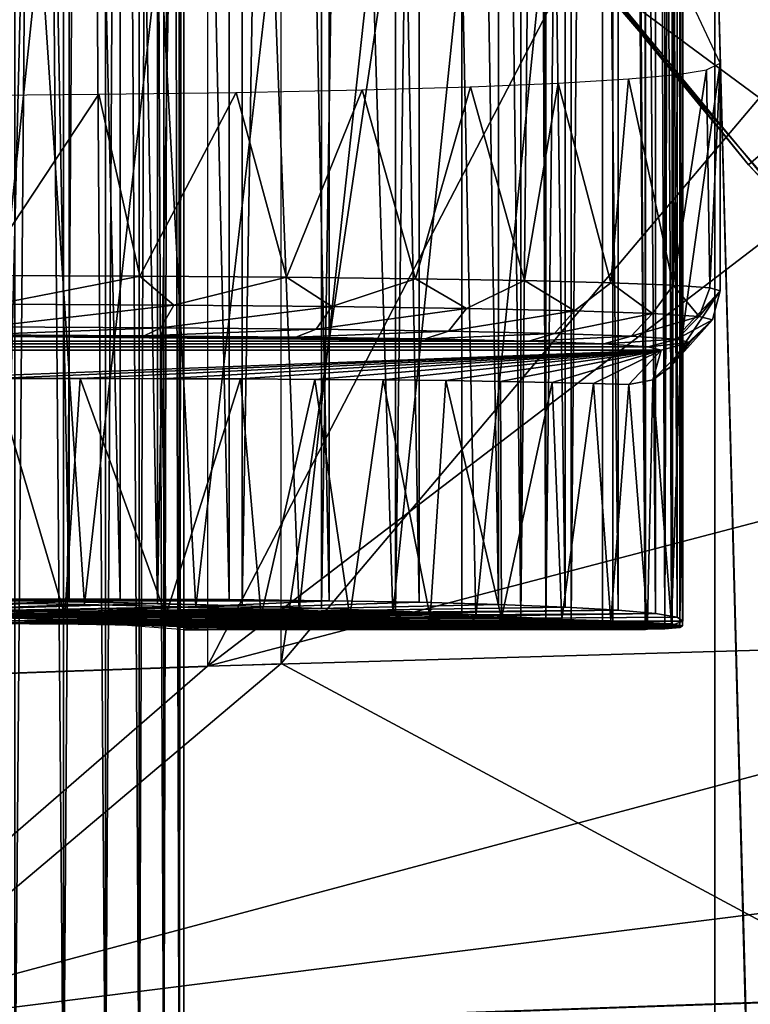
# Model space of a CAD drawing. Units: feet. Extents: x -1.5 to 14.1, y -6.7 to 1.5.
# Drawn here: x 11 to 11.2, y -0.9 to -0.6 of the extents above; entities that cross this region are included whole.
import ezdxf

# ---------------------------------------------------------------- set-up
doc = ezdxf.new("R2010")
doc.units = ezdxf.units.FT
doc.header["$MEASUREMENT"] = 0
doc.layers.get('0').update_dxf_attribs({"color": 255})
for name, color, linetype in [('AFUWA-3-ARPM', 4, 'Continuous'), ('AFUWA-3-BTVL', 11, 'Continuous'), ('AFUWA-3-HWSS', 4, 'Continuous'), ('AFUWA-P', 2, 'Continuous')]:
    doc.layers.add(name, color=color, linetype=linetype)

# ---------------------------------------------------------------- blocks, each defined once
blk = doc.blocks.new('A$C2A7C6D99')
at = {"linetype": 'Continuous', "lineweight": 0}
for p, q in [((4.78119, 2.32112), (4.78129, 2.91712)), ((4.81063, 2.32045), (4.8107, 2.80618)), ((4.82724, 2.29965), (4.82724, 2.60714)), ((4.9959, 1.92869), (4.9959, 2.56958)), ((4.9959, 2.56958), (4.9959, 1.92869)), ((4.9959, 2.48144), (4.95358, 2.53074)), ((4.9959, 2.48144), (4.95358, 2.53074)), ((4.97133, 2.51006), (4.9959, 2.47997)), ((4.97133, 2.51006), (4.9959, 2.47997)), ((4.78119, 2.32112), (4.7508, 2.32168)), ((4.78119, 2.32112), (4.7508, 2.32168)), ((4.81063, 2.32045), (4.78119, 2.32112)), ((4.81063, 2.32045), (4.78119, 2.32112)), ((4.81063, 2.32045), (4.82724, 2.32001)), ((4.82724, 2.32001), (4.81063, 2.32045)), ((4.73288, 2.31651), (4.7673, 2.31562)), ((4.7673, 2.31562), (4.79557, 2.31448)), ((4.77934, 2.29798), (4.77934, 2.31513)), ((4.79327, 2.31457), (4.79327, 2.29847)), ((4.79557, 2.31448), (4.81523, 2.31319)), ((4.8045, 2.29886), (4.8045, 2.31389)), ((4.8127, 2.29915), (4.8127, 2.31335)), ((4.81523, 2.31319), (4.82458, 2.31186)), ((4.81772, 2.31283), (4.81772, 2.29932)), ((4.81934, 2.3126), (4.81934, 2.29938)), ((4.81934, 2.29938), (4.81934, 2.3126)), ((4.81934, 2.31188), (4.81963, 2.31186)), ((4.81963, 2.31186), (4.82724, 2.31186)), ((4.81963, 2.31186), (4.82724, 2.31186)), ((4.82458, 2.31186), (4.82724, 2.31186)), ((4.82458, 2.31186), (4.82724, 2.31186)), ((4.82724, 2.29965), (4.6852, 2.29469))]:
    blk.add_line(p, q, dxfattribs=at)

msp = doc.modelspace()

# ---------------------------------------------------------------- linework, layer by layer
at = {"layer": 'AFUWA-3-ARPM'}
for points in [[(11.05428, -0.81851, 8.65547), (11.05428, 0.81837, 8.65547), (11.2611, 0.57367, 8.66269)], [(11.14213, 0.80427, 9.0964), (11.14224, -0.80442, 9.09627), (11.16105, 0.80562, 9.06181)], [(11.16105, -0.80576, 9.06181), (11.16105, 0.80562, 9.06181), (11.14224, -0.80442, 9.09627)], [(11.15069, -0.80411, 11.20885), (11.16456, 0.80505, 11.18066), (11.15077, 0.80397, 11.20875)], [(11.15069, -0.80411, 11.20885), (11.16454, -0.80519, 11.18071), (11.16456, 0.80505, 11.18066)], [(11.17533, -0.80716, 9.02443), (11.17533, 0.80701, 9.02443), (11.16105, 0.80562, 9.06181)], [(11.16105, 0.80562, 9.06181), (11.16105, -0.80576, 9.06181), (11.17533, -0.80716, 9.02443)], [(11.16456, 0.80505, 11.18066), (11.16454, -0.80519, 11.18071), (11.17531, -0.80629, 11.15114)], [(11.16456, 0.80505, 11.18066), (11.17531, -0.80629, 11.15114), (11.17531, 0.80614, 11.15114)], [(11.17531, 0.80614, 11.15114), (11.18182, -0.80702, 11.12696), (11.18179, 0.80689, 11.12696)], [(11.18182, -0.80702, 11.12696), (11.17531, 0.80614, 11.15114), (11.17531, -0.80629, 11.15114)], [(11.18425, 0.80562, 8.98542), (11.17533, 0.80701, 9.02443), (11.18425, -0.80576, 8.98542)], [(11.18425, -0.80576, 8.98542), (11.17533, 0.80701, 9.02443), (11.17533, -0.80716, 9.02443)], [(11.18182, -0.80702, 11.12696), (11.18681, 0.80639, 11.09129), (11.18179, 0.80689, 11.12696)], [(11.18681, -0.80654, 11.09129), (11.18681, 0.80639, 11.09129), (11.18182, -0.80702, 11.12696)], [(11.18425, -0.80576, 8.98542), (11.18779, 0.80428, 8.94632), (11.18425, 0.80562, 8.98542)], [(11.18681, -0.80654, 11.09129), (11.18782, 0.5924, 11.07141), (11.18681, 0.80639, 11.09129)], [(11.11447, 0.8019, 11.25965), (11.09236, 0.80093, 11.28192), (11.09223, -0.80107, 11.28208)], [(11.1143, -0.80203, 11.25985), (11.11447, 0.8019, 11.25965), (11.09223, -0.80107, 11.28208)], [(11.1143, -0.80203, 11.25985), (11.13389, -0.80305, 11.23532), (11.11447, 0.8019, 11.25965)], [(11.11447, 0.8019, 11.25965), (11.13389, -0.80305, 11.23532), (11.13405, 0.80292, 11.23512)], [(11.15077, 0.80397, 11.20875), (11.13389, -0.80305, 11.23532), (11.15069, -0.80411, 11.20885)], [(11.13389, -0.80305, 11.23532), (11.15077, 0.80397, 11.20875), (11.13405, 0.80292, 11.23512)], [(11.14224, -0.80442, 9.09627), (11.14213, 0.80427, 9.0964), (11.14136, 0.45273, 9.09764)], [(11.17872, -0.8019, 8.86798), (11.1664, 0.80064, 8.83079), (11.17881, 0.80176, 8.86836)], [(11.17872, -0.8019, 8.86798), (11.17881, 0.80176, 8.86836), (11.18593, -0.80312, 8.90681)], [(11.18596, 0.80299, 8.90713), (11.18593, -0.80312, 8.90681), (11.17881, 0.80176, 8.86836)], [(11.18779, 0.80428, 8.94632), (11.18425, -0.80576, 8.98542), (11.18778, -0.80442, 8.94615)], [(11.18778, -0.80442, 8.94615), (11.18593, -0.80312, 8.90681), (11.18596, 0.80299, 8.90713)], [(11.18596, 0.80299, 8.90713), (11.18779, 0.80428, 8.94632), (11.18778, -0.80442, 8.94615)], [(11.04133, -0.79932, 11.31885), (11.04162, 0.79919, 11.31866), (11.0132, -0.79857, 11.33288)], [(11.0132, -0.79857, 11.33288), (11.04162, 0.79919, 11.31866), (11.01342, 0.79843, 11.33281)], [(11.06797, 0.80002, 11.30168), (11.04162, 0.79919, 11.31866), (11.04133, -0.79932, 11.31885)], [(11.06769, -0.80016, 11.30188), (11.06797, 0.80002, 11.30168), (11.04133, -0.79932, 11.31885)], [(11.09236, 0.80093, 11.28192), (11.06797, 0.80002, 11.30168), (11.06769, -0.80016, 11.30188)], [(11.09236, 0.80093, 11.28192), (11.06769, -0.80016, 11.30188), (11.09223, -0.80107, 11.28208)], [(11.12655, -0.79888, 8.76185), (11.10042, 0.79802, 8.73262), (11.12662, 0.79874, 8.76195)], [(11.12655, -0.79888, 8.76185), (11.12662, 0.79874, 8.76195), (11.14863, -0.79975, 8.79464)], [(11.14897, 0.79962, 8.79517), (11.14863, -0.79975, 8.79464), (11.12662, 0.79874, 8.76195)], [(11.16634, -0.80077, 8.83051), (11.14863, -0.79975, 8.79464), (11.14897, 0.79962, 8.79517)], [(11.14897, 0.79962, 8.79517), (11.1664, 0.80064, 8.83079), (11.16634, -0.80077, 8.83051)], [(11.1664, 0.80064, 8.83079), (11.17872, -0.8019, 8.86798), (11.16634, -0.80077, 8.83051)], [(10.95337, -0.79734, 11.35146), (10.98376, -0.7979, 11.34381), (10.95349, 0.7972, 11.35145)], [(10.98376, -0.7979, 11.34381), (10.98403, 0.79776, 11.34373), (10.95349, 0.7972, 11.35145)], [(11.00123, 0.79691, 8.66925), (11.00078, -0.79706, 8.66911), (10.98217, -0.00007, 8.6627)], [(10.98376, -0.7979, 11.34381), (11.0132, -0.79857, 11.33288), (10.98403, 0.79776, 11.34373)], [(10.98403, 0.79776, 11.34373), (11.0132, -0.79857, 11.33288), (11.01342, 0.79843, 11.33281)], [(11.03692, -0.79724, 8.68567), (11.00078, -0.79706, 8.66911), (11.00123, 0.79691, 8.66925)], [(11.03724, 0.79711, 8.6859), (11.03692, -0.79724, 8.68567), (11.00123, 0.79691, 8.66925)], [(11.03724, 0.79711, 8.6859), (11.07021, -0.79762, 8.70695), (11.03692, -0.79724, 8.68567)], [(11.03724, 0.79711, 8.6859), (11.07032, 0.79748, 8.70703), (11.07021, -0.79762, 8.70695)], [(11.07021, -0.79762, 8.70695), (11.07032, 0.79748, 8.70703), (11.10011, -0.79816, 8.73236)], [(11.10042, 0.79802, 8.73262), (11.10011, -0.79816, 8.73236), (11.07032, 0.79748, 8.70703)], [(11.10042, 0.79802, 8.73262), (11.12655, -0.79888, 8.76185), (11.10011, -0.79816, 8.73236)], [(11.18782, -0.59254, 11.07141), (11.18782, 0.5924, 11.07141), (11.18681, -0.80654, 11.09129)], [(11.2611, -0.57381, 8.66269), (11.05428, -0.81851, 8.65547), (11.2611, 0.57367, 8.66269)], [(11.14136, -0.45287, 9.09764), (11.14224, -0.80442, 9.09627), (11.14136, 0.45273, 9.09764)], [(10.98217, -0.00007, 8.6627), (11.00078, -0.79706, 8.66911), (10.9627, -0.79706, 8.65754)], [(10.9627, -0.79706, 8.65754), (10.96994, -0.02537, 8.65935), (10.98217, -0.00007, 8.6627)], [(10.96994, -0.02537, 8.65935), (10.9627, -0.79706, 8.65754), (10.95845, -0.04892, 8.6566)], [(11.20962, -0.65271, 11.56064), (11.47843, -0.4216, 11.56064), (11.15956, -0.59139, 11.56064)], [(11.26462, -0.70992, 11.56064), (11.47843, -0.4216, 11.56064), (11.20962, -0.65271, 11.56064)], [(11.14136, -0.57982, 9.09764), (11.14224, -0.80442, 9.09627), (11.14136, -0.45287, 9.09764)], [(11.02981, -0.81937, 11.36367), (11.15304, -0.5822, 11.36798), (11.02981, -0.51188, 11.36367)], [(11.21547, -1.18483, 12.68421), (11.21396, -0.54053, 12.67753), (11.19847, -0.54944, 12.52679)], [(11.21547, -1.18483, 12.68421), (11.19847, -0.54944, 12.52679), (11.19847, -1.19033, 12.52679)], [(11.21547, -1.19583, 12.36937), (11.19847, -1.19033, 12.52679), (11.19847, -0.54944, 12.52679)], [(11.19847, -0.54944, 12.52679), (11.21412, -0.59689, 12.37774), (11.21547, -1.19583, 12.36937)], [(11.2611, -0.57381, 8.66269), (11.2611, -0.92957, 8.66269), (11.05428, -0.81851, 8.65547)], [(10.97415, -0.57694, 9.21974), (10.9327, -0.57659, 9.22804), (10.95076, -0.79817, 9.22526)], [(10.95076, -0.79817, 9.22526), (10.98885, -0.79888, 9.21546), (10.97415, -0.57694, 9.21974)], [(11.01391, -0.57737, 9.20558), (10.97415, -0.57694, 9.21974), (10.98885, -0.79888, 9.21546)], [(10.98885, -0.79888, 9.21546), (11.0259, -0.79977, 9.20028), (11.01391, -0.57737, 9.20558)], [(11.0259, -0.79977, 9.20028), (11.05146, -0.57789, 9.186), (11.01391, -0.57737, 9.20558)], [(11.0259, -0.79977, 9.20028), (11.06021, -0.80078, 9.18037), (11.05146, -0.57789, 9.186)], [(11.06021, -0.80078, 9.18037), (11.08449, -0.57849, 9.15966), (11.05146, -0.57789, 9.186)], [(11.06021, -0.80078, 9.18037), (11.09141, -0.80191, 9.15606), (11.08449, -0.57849, 9.15966)], [(11.09141, -0.80191, 9.15606), (11.11435, -0.57914, 9.12994), (11.08449, -0.57849, 9.15966)], [(11.09141, -0.80191, 9.15606), (11.11892, -0.80313, 9.12782), (11.11435, -0.57914, 9.12994)], [(11.11892, -0.80313, 9.12782), (11.14136, -0.57982, 9.09764), (11.11435, -0.57914, 9.12994)], [(11.22545, -0.66981, 11.37051), (11.15304, -0.5822, 11.36798), (11.02981, -0.81937, 11.36367)], [(11.11892, -0.80313, 9.12782), (11.14224, -0.80442, 9.09627), (11.14136, -0.57982, 9.09764)], [(11.15956, -0.59139, 11.56064), (11.15304, -0.5822, 11.36798), (11.20962, -0.65271, 11.56064)], [(11.22545, -0.66981, 11.37051), (11.20962, -0.65271, 11.56064), (11.15304, -0.5822, 11.36798)], [(11.24939, -0.69689, 11.66065), (11.15615, -0.58828, 11.66065), (11.35841, -0.5882, 11.66065)], [(11.15615, -0.58828, 11.66065), (11.25524, -0.66153, 12.2408), (11.21412, -0.59689, 12.37774)], [(11.24939, -0.69689, 11.66065), (11.25524, -0.66153, 12.2408), (11.15615, -0.58828, 11.66065)], [(11.18681, -0.80654, 11.09129), (11.18782, -0.70787, 11.07141), (11.18782, -0.59254, 11.07141)], [(11.20016, -0.61897, 10.2841), (11.18782, -0.59254, 11.07141), (11.18782, -0.70787, 11.07141)], [(11.1861, -0.6227, 10.16815), (11.19569, -0.62118, 10.21643), (11.18452, -0.69279, 10.16255)], [(11.18452, -0.69279, 10.16255), (11.19569, -0.62118, 10.21643), (11.19671, -0.69369, 10.22276)], [(11.18782, -0.70787, 11.07141), (11.20016, -0.69466, 10.2841), (11.20016, -0.61897, 10.2841)], [(11.20016, -0.61897, 10.2841), (11.19671, -0.69369, 10.22276), (11.19569, -0.62118, 10.21643)], [(11.19671, -0.69369, 10.22276), (11.20016, -0.61897, 10.2841), (11.20016, -0.69466, 10.2841)], [(11.14629, -0.6256, 10.0694), (11.16973, -0.62419, 10.11862), (11.16384, -0.69197, 10.1047)], [(11.16384, -0.69197, 10.1047), (11.16973, -0.62419, 10.11862), (11.18452, -0.69279, 10.16255)], [(11.18452, -0.69279, 10.16255), (11.16973, -0.62419, 10.11862), (11.1861, -0.6227, 10.16815)], [(11.08114, -0.62788, 9.98112), (11.05599, -0.69014, 9.95689), (11.03931, -0.62872, 9.9429)], [(11.08114, -0.62788, 9.98112), (11.0989, -0.69063, 10.0008), (11.05599, -0.69014, 9.95689)], [(11.1172, -0.62683, 10.02387), (11.0989, -0.69063, 10.0008), (11.08114, -0.62788, 9.98112)], [(11.1172, -0.62683, 10.02387), (11.1351, -0.69125, 10.05041), (11.0989, -0.69063, 10.0008)], [(11.1172, -0.62683, 10.02387), (11.14629, -0.6256, 10.0694), (11.1351, -0.69125, 10.05041)], [(11.1351, -0.69125, 10.05041), (11.14629, -0.6256, 10.0694), (11.16384, -0.69197, 10.1047)], [(10.94566, -0.62969, 9.88592), (10.99367, -0.62932, 9.91104), (10.95377, -0.68956, 9.88964)], [(11.00725, -0.68978, 9.91957), (10.95377, -0.68956, 9.88964), (10.99367, -0.62932, 9.91104)], [(11.00725, -0.68978, 9.91957), (10.99367, -0.62932, 9.91104), (11.03931, -0.62872, 9.9429)], [(11.03931, -0.62872, 9.9429), (11.05599, -0.69014, 9.95689), (11.00725, -0.68978, 9.91957)], [(11.22545, -0.66981, 11.37051), (11.26462, -0.70992, 11.56064), (11.20962, -0.65271, 11.56064)], [(11.02981, -0.81937, 11.36367), (11.30522, -0.74717, 11.37329), (11.22545, -0.66981, 11.37051)], [(10.95956, -0.69912, 9.89515), (10.95377, -0.68956, 9.88964), (11.00725, -0.68978, 9.91957)], [(11.01854, -0.6994, 9.93027), (10.95956, -0.69912, 9.89515), (11.00725, -0.68978, 9.91957)], [(11.00725, -0.68978, 9.91957), (11.05599, -0.69014, 9.95689), (11.01854, -0.6994, 9.93027)], [(11.01854, -0.6994, 9.93027), (11.05599, -0.69014, 9.95689), (11.07111, -0.69985, 9.9744)], [(11.05599, -0.69014, 9.95689), (11.0989, -0.69063, 10.0008), (11.07111, -0.69985, 9.9744)], [(11.0989, -0.69063, 10.0008), (11.11591, -0.70048, 10.02642), (11.07111, -0.69985, 9.9744)], [(11.0989, -0.69063, 10.0008), (11.1351, -0.69125, 10.05041), (11.11591, -0.70048, 10.02642)], [(11.11591, -0.70048, 10.02642), (11.1351, -0.69125, 10.05041), (11.15176, -0.70125, 10.08496)], [(11.1351, -0.69125, 10.05041), (11.16384, -0.69197, 10.1047), (11.15176, -0.70125, 10.08496)], [(11.16384, -0.69197, 10.1047), (11.17774, -0.70216, 10.1485), (11.15176, -0.70125, 10.08496)], [(11.16384, -0.69197, 10.1047), (11.18452, -0.69279, 10.16255), (11.17774, -0.70216, 10.1485)], [(11.18452, -0.69279, 10.16255), (11.19318, -0.70317, 10.21539), (11.17774, -0.70216, 10.1485)], [(11.18452, -0.69279, 10.16255), (11.19671, -0.69369, 10.22276), (11.19318, -0.70317, 10.21539)], [(11.19318, -0.70317, 10.21539), (11.19671, -0.69369, 10.22276), (11.20016, -0.69466, 10.2841)], [(11.19766, -0.70426, 10.2839), (11.20016, -0.69466, 10.2841), (11.18705, -0.71426, 11.04499)], [(11.18705, -0.71426, 11.04499), (11.20016, -0.69466, 10.2841), (11.18782, -0.70787, 11.07141)], [(11.19766, -0.70426, 10.2839), (11.19318, -0.70317, 10.21539), (11.20016, -0.69466, 10.2841)], [(10.95956, -0.69912, 9.89515), (11.01854, -0.6994, 9.93027), (10.95628, -0.70664, 9.90177)], [(10.95628, -0.70664, 9.90177), (11.01854, -0.6994, 9.93027), (11.01422, -0.70692, 9.93627)], [(11.01854, -0.6994, 9.93027), (11.07111, -0.69985, 9.9744), (11.01422, -0.70692, 9.93627)], [(11.07111, -0.69985, 9.9744), (11.06586, -0.70738, 9.97963), (11.01422, -0.70692, 9.93627)], [(11.06586, -0.70738, 9.97963), (11.07111, -0.69985, 9.9744), (11.11591, -0.70048, 10.02642)], [(11.06586, -0.70738, 9.97963), (11.11591, -0.70048, 10.02642), (11.10987, -0.708, 10.03073)], [(11.11591, -0.70048, 10.02642), (11.15176, -0.70125, 10.08496), (11.10987, -0.708, 10.03073)], [(11.10987, -0.708, 10.03073), (11.15176, -0.70125, 10.08496), (11.14509, -0.70878, 10.08823)], [(11.15176, -0.70125, 10.08496), (11.17774, -0.70216, 10.1485), (11.14509, -0.70878, 10.08823)], [(11.14509, -0.70878, 10.08823), (11.17774, -0.70216, 10.1485), (11.1706, -0.70968, 10.15065)], [(11.1706, -0.70968, 10.15065), (11.17774, -0.70216, 10.1485), (11.19318, -0.70317, 10.21539)], [(11.1706, -0.70968, 10.15065), (11.19318, -0.70317, 10.21539), (11.18576, -0.7107, 10.21636)], [(11.19766, -0.70426, 10.2839), (11.18576, -0.7107, 10.21636), (11.19318, -0.70317, 10.21539)], [(10.9521, -0.70926, 9.91029), (10.95628, -0.70664, 9.90177), (11.01422, -0.70692, 9.93627)], [(11.18369, -0.71986, 11.01809), (11.19016, -0.71179, 10.28366), (11.19766, -0.70426, 10.2839)], [(11.19766, -0.70426, 10.2839), (11.18705, -0.71426, 11.04499), (11.18369, -0.71986, 11.01809)], [(11.19766, -0.70426, 10.2839), (11.19016, -0.71179, 10.28366), (11.18576, -0.7107, 10.21636)], [(1.71129, -0.70917, 7.09756), (11.13657, -0.71137, 10.09251), (1.39225, -0.71137, 7.13237)], [(11.13657, -0.71137, 10.09251), (1.71129, -0.70917, 7.09756), (10.8908, -0.70917, 9.88612)], [(11.13657, -0.71137, 10.09251), (10.8908, -0.70917, 9.88612), (11.10216, -0.71061, 10.03631)], [(11.00871, -0.70954, 9.944), (10.8908, -0.70917, 9.88612), (10.9521, -0.70926, 9.91029)], [(10.8908, -0.70917, 9.88612), (11.00871, -0.70954, 9.944), (11.05917, -0.70999, 9.98638)], [(11.05917, -0.70999, 9.98638), (11.10216, -0.71061, 10.03631), (10.8908, -0.70917, 9.88612)], [(10.9521, -0.70926, 9.91029), (11.01422, -0.70692, 9.93627), (11.00871, -0.70954, 9.944)], [(11.00871, -0.70954, 9.944), (11.01422, -0.70692, 9.93627), (11.06586, -0.70738, 9.97963)], [(11.06586, -0.70738, 9.97963), (11.05917, -0.70999, 9.98638), (11.00871, -0.70954, 9.944)], [(11.05917, -0.70999, 9.98638), (11.06586, -0.70738, 9.97963), (11.10987, -0.708, 10.03073)], [(11.10216, -0.71061, 10.03631), (11.05917, -0.70999, 9.98638), (11.10987, -0.708, 10.03073)], [(11.10216, -0.71061, 10.03631), (11.10987, -0.708, 10.03073), (11.14509, -0.70878, 10.08823)], [(11.14509, -0.70878, 10.08823), (11.13657, -0.71137, 10.09251), (11.10216, -0.71061, 10.03631)], [(11.13657, -0.71137, 10.09251), (11.14509, -0.70878, 10.08823), (11.1706, -0.70968, 10.15065)], [(11.13657, -0.71137, 10.09251), (11.1706, -0.70968, 10.15065), (11.16149, -0.71226, 10.1535)], [(11.16149, -0.71226, 10.1535), (11.1706, -0.70968, 10.15065), (11.18576, -0.7107, 10.21636)], [(11.18681, -0.80654, 11.09129), (11.18764, -0.80594, 11.05568), (11.18782, -0.70787, 11.07141)], [(11.18782, -0.70787, 11.07141), (11.18764, -0.80594, 11.05568), (11.18705, -0.71426, 11.04499)], [(1.28959, -0.71326, 7.21432), (11.18057, -0.71434, 10.28347), (1.24946, -0.71434, 7.26658)], [(1.3376, -0.71226, 7.16919), (11.17629, -0.71326, 10.21771), (1.28959, -0.71326, 7.21432)], [(11.17629, -0.71326, 10.21771), (11.18057, -0.71434, 10.28347), (1.28959, -0.71326, 7.21432)], [(1.39225, -0.71137, 7.13237), (11.16149, -0.71226, 10.1535), (1.3376, -0.71226, 7.16919)], [(11.16149, -0.71226, 10.1535), (11.17629, -0.71326, 10.21771), (1.3376, -0.71226, 7.16919)], [(1.39225, -0.71137, 7.13237), (11.13657, -0.71137, 10.09251), (11.16149, -0.71226, 10.1535)], [(11.18576, -0.7107, 10.21636), (11.17629, -0.71326, 10.21771), (11.16149, -0.71226, 10.1535)], [(11.19016, -0.71179, 10.28366), (11.17629, -0.71326, 10.21771), (11.18576, -0.7107, 10.21636)], [(11.18057, -0.71434, 10.28347), (11.17629, -0.71326, 10.21771), (11.19016, -0.71179, 10.28366)], [(11.19016, -0.71179, 10.28366), (11.17784, -0.72422, 10.99124), (11.18057, -0.71434, 10.28347)], [(11.17784, -0.72422, 10.99124), (11.19016, -0.71179, 10.28366), (11.18369, -0.71986, 11.01809)], [(11.18057, -0.71434, 10.28347), (10.93066, -0.72388, 10.77877), (1.24946, -0.71434, 7.26658)], [(11.18057, -0.71434, 10.28347), (10.95893, -0.72382, 10.78354), (10.93066, -0.72388, 10.77877)], [(11.18057, -0.71434, 10.28347), (10.98745, -0.7238, 10.7911), (10.95893, -0.72382, 10.78354)], [(10.98745, -0.7238, 10.7911), (11.18057, -0.71434, 10.28347), (11.01458, -0.72383, 10.80143)], [(11.18057, -0.71434, 10.28347), (11.04077, -0.72392, 10.81452), (11.01458, -0.72383, 10.80143)], [(11.04077, -0.72392, 10.81452), (11.18057, -0.71434, 10.28347), (11.06542, -0.72405, 10.83009)], [(11.18057, -0.71434, 10.28347), (11.08819, -0.72424, 10.84804), (11.06542, -0.72405, 10.83009)], [(11.08819, -0.72424, 10.84804), (11.18057, -0.71434, 10.28347), (11.10903, -0.72447, 10.86809)], [(11.18057, -0.71434, 10.28347), (11.1272, -0.72474, 10.88973), (11.10903, -0.72447, 10.86809)], [(11.1272, -0.72474, 10.88973), (11.18057, -0.71434, 10.28347), (11.14433, -0.72506, 10.91411)], [(11.18057, -0.71434, 10.28347), (11.15804, -0.72541, 10.93914), (11.14433, -0.72506, 10.91411)], [(11.16987, -0.7258, 10.96634), (11.15804, -0.72541, 10.93914), (11.18057, -0.71434, 10.28347)], [(11.17784, -0.72422, 10.99124), (11.16987, -0.7258, 10.96634), (11.18057, -0.71434, 10.28347)], [(11.18404, -0.80536, 11.02007), (11.18369, -0.71986, 11.01809), (11.18705, -0.71426, 11.04499)], [(11.18764, -0.80594, 11.05568), (11.18404, -0.80536, 11.02007), (11.18705, -0.71426, 11.04499)], [(11.17784, -0.72422, 10.99124), (11.18369, -0.71986, 11.01809), (11.18404, -0.80536, 11.02007)], [(10.98233, -0.80253, 10.78949), (10.94727, -0.80257, 10.78114), (10.95893, -0.72382, 10.78354)], [(10.98233, -0.80253, 10.78949), (10.95893, -0.72382, 10.78354), (10.98745, -0.7238, 10.7911)], [(11.01587, -0.80257, 10.802), (10.98233, -0.80253, 10.78949), (10.98745, -0.7238, 10.7911)], [(11.01458, -0.72383, 10.80143), (11.01587, -0.80257, 10.802), (10.98745, -0.7238, 10.7911)], [(11.01587, -0.80257, 10.802), (11.01458, -0.72383, 10.80143), (11.04077, -0.72392, 10.81452)], [(11.04761, -0.80269, 10.81855), (11.01587, -0.80257, 10.802), (11.04077, -0.72392, 10.81452)], [(11.06542, -0.72405, 10.83009), (11.04761, -0.80269, 10.81855), (11.04077, -0.72392, 10.81452)], [(11.07714, -0.80288, 10.83896), (11.04761, -0.80269, 10.81855), (11.06542, -0.72405, 10.83009)], [(11.07714, -0.80288, 10.83896), (11.06542, -0.72405, 10.83009), (11.08819, -0.72424, 10.84804)], [(11.10382, -0.80314, 10.86272), (11.07714, -0.80288, 10.83896), (11.08819, -0.72424, 10.84804)], [(11.10903, -0.72447, 10.86809), (11.10382, -0.80314, 10.86272), (11.08819, -0.72424, 10.84804)], [(11.12752, -0.80347, 10.88982), (11.10382, -0.80314, 10.86272), (11.10903, -0.72447, 10.86809)], [(11.12752, -0.80347, 10.88982), (11.10903, -0.72447, 10.86809), (11.1272, -0.72474, 10.88973)], [(11.1272, -0.72474, 10.88973), (11.14433, -0.72506, 10.91411), (11.12752, -0.80347, 10.88982)], [(11.12752, -0.80347, 10.88982), (11.14433, -0.72506, 10.91411), (11.14759, -0.80387, 10.91947)], [(11.14433, -0.72506, 10.91411), (11.15804, -0.72541, 10.93914), (11.14759, -0.80387, 10.91947)], [(11.16382, -0.80432, 10.95128), (11.14759, -0.80387, 10.91947), (11.15804, -0.72541, 10.93914)], [(11.16987, -0.7258, 10.96634), (11.16382, -0.80432, 10.95128), (11.15804, -0.72541, 10.93914)], [(11.16382, -0.80432, 10.95128), (11.16987, -0.7258, 10.96634), (11.17608, -0.80482, 10.98517)], [(11.17784, -0.72422, 10.99124), (11.17608, -0.80482, 10.98517), (11.16987, -0.7258, 10.96634)], [(11.18404, -0.80536, 11.02007), (11.17608, -0.80482, 10.98517), (11.17784, -0.72422, 10.99124)], [(11.02981, -0.81937, 11.36367), (11.38628, -0.80912, 11.37613), (11.30522, -0.74717, 11.37329)], [(10.95337, -0.79734, 11.35146), (10.86013, -0.80175, 11.19118), (10.98376, -0.7979, 11.34381)], [(10.86013, -0.80175, 11.19118), (10.8978, -0.80194, 11.19678), (10.98376, -0.7979, 11.34381)], [(10.98885, -0.79888, 9.21546), (10.95076, -0.79817, 9.22526), (10.88241, -0.80269, 9.06914)], [(10.88426, -0.79762, 8.65051), (10.92351, -0.79725, 8.65135), (11.07021, -0.79762, 8.70695)], [(10.95678, -0.80269, 8.82434), (10.88426, -0.79762, 8.65051), (11.07021, -0.79762, 8.70695)], [(10.8978, -0.80194, 11.19678), (11.0132, -0.79857, 11.33288), (10.98376, -0.7979, 11.34381)], [(10.92351, -0.79725, 8.65135), (10.9627, -0.79706, 8.65754), (11.00078, -0.79706, 8.66911)], [(11.00078, -0.79706, 8.66911), (11.03692, -0.79724, 8.68567), (10.92351, -0.79725, 8.65135)], [(11.07021, -0.79762, 8.70695), (10.92351, -0.79725, 8.65135), (11.03692, -0.79724, 8.68567)], [(11.10011, -0.79816, 8.73236), (10.95678, -0.80269, 8.82434), (11.07021, -0.79762, 8.70695)], [(11.10011, -0.79816, 8.73236), (11.12655, -0.79888, 8.76185), (10.95678, -0.80269, 8.82434)], [(11.0259, -0.79977, 9.20028), (10.98885, -0.79888, 9.21546), (10.88241, -0.80269, 9.06914)], [(10.88241, -0.80269, 9.06914), (11.06021, -0.80078, 9.18037), (11.0259, -0.79977, 9.20028)], [(10.92725, -0.80323, 9.06671), (11.06021, -0.80078, 9.18037), (10.88241, -0.80269, 9.06914)], [(11.0132, -0.79857, 11.33288), (10.8978, -0.80194, 11.19678), (11.04133, -0.79932, 11.31885)], [(11.04133, -0.79932, 11.31885), (10.8978, -0.80194, 11.19678), (11.06769, -0.80016, 11.30188)], [(10.93544, -0.80251, 11.19124), (11.06769, -0.80016, 11.30188), (10.8978, -0.80194, 11.19678)], [(11.09141, -0.80191, 9.15606), (11.06021, -0.80078, 9.18037), (10.92725, -0.80323, 9.06671)], [(11.09223, -0.80107, 11.28208), (11.06769, -0.80016, 11.30188), (10.93544, -0.80251, 11.19124)], [(11.09223, -0.80107, 11.28208), (10.93544, -0.80251, 11.19124), (11.1143, -0.80203, 11.25985)], [(10.95678, -0.80269, 8.82434), (11.12655, -0.79888, 8.76185), (11.14863, -0.79975, 8.79464)], [(11.16634, -0.80077, 8.83051), (10.95678, -0.80269, 8.82434), (11.14863, -0.79975, 8.79464)], [(10.95678, -0.80269, 8.82434), (11.16634, -0.80077, 8.83051), (10.99269, -0.80323, 8.8513)], [(10.99269, -0.80323, 8.8513), (11.16634, -0.80077, 8.83051), (11.17872, -0.8019, 8.86798)], [(10.87598, -0.80288, 10.77774), (11.07714, -0.80288, 10.83896), (10.84031, -0.80314, 10.78268)], [(11.07714, -0.80288, 10.83896), (11.10382, -0.80314, 10.86272), (10.84031, -0.80314, 10.78268)], [(10.84031, -0.80314, 10.78268), (11.10382, -0.80314, 10.86272), (10.91625, -0.80535, 10.93825)], [(10.87598, -0.80288, 10.77774), (11.04761, -0.80269, 10.81855), (11.07714, -0.80288, 10.83896)], [(10.87598, -0.80288, 10.77774), (10.91177, -0.80269, 10.77724), (11.04761, -0.80269, 10.81855)], [(10.91177, -0.80269, 10.77724), (10.94727, -0.80257, 10.78114), (11.01587, -0.80257, 10.802)], [(10.91177, -0.80269, 10.77724), (11.01587, -0.80257, 10.802), (11.04761, -0.80269, 10.81855)], [(10.95418, -0.80535, 10.94977), (10.91625, -0.80535, 10.93825), (11.10382, -0.80314, 10.86272)], [(10.92725, -0.80323, 9.06671), (10.96893, -0.80425, 9.04893), (11.09141, -0.80191, 9.15606)], [(10.93544, -0.80251, 11.19124), (10.96987, -0.8034, 11.17502), (11.1143, -0.80203, 11.25985)], [(10.98233, -0.80253, 10.78949), (11.01587, -0.80257, 10.802), (10.94727, -0.80257, 10.78114)], [(11.12752, -0.80347, 10.88982), (10.95418, -0.80535, 10.94977), (11.10382, -0.80314, 10.86272)], [(11.14759, -0.80387, 10.91947), (10.95418, -0.80535, 10.94977), (11.12752, -0.80347, 10.88982)], [(10.95418, -0.80535, 10.94977), (11.14759, -0.80387, 10.91947), (11.16382, -0.80432, 10.95128)], [(10.98683, -0.80556, 10.97216), (10.95418, -0.80535, 10.94977), (11.16382, -0.80432, 10.95128)], [(11.11892, -0.80313, 9.12782), (11.09141, -0.80191, 9.15606), (10.96893, -0.80425, 9.04893)], [(11.11892, -0.80313, 9.12782), (10.96893, -0.80425, 9.04893), (11.14224, -0.80442, 9.09627)], [(10.96893, -0.80425, 9.04893), (11.00177, -0.80561, 9.01818), (11.14224, -0.80442, 9.09627)], [(11.13389, -0.80305, 11.23532), (11.1143, -0.80203, 11.25985), (10.96987, -0.8034, 11.17502)], [(10.99814, -0.80454, 11.14951), (11.13389, -0.80305, 11.23532), (10.96987, -0.8034, 11.17502)], [(11.17608, -0.80482, 10.98517), (10.98683, -0.80556, 10.97216), (11.16382, -0.80432, 10.95128)], [(11.17608, -0.80482, 10.98517), (11.18404, -0.80536, 11.02007), (10.98683, -0.80556, 10.97216)], [(11.17872, -0.8019, 8.86798), (11.01744, -0.80425, 8.88926), (10.99269, -0.80323, 8.8513)], [(11.13389, -0.80305, 11.23532), (10.99814, -0.80454, 11.14951), (11.15069, -0.80411, 11.20885)], [(11.16454, -0.80519, 11.18071), (11.15069, -0.80411, 11.20885), (10.99814, -0.80454, 11.14951)], [(10.99814, -0.80454, 11.14951), (11.0178, -0.80583, 11.11689), (11.16454, -0.80519, 11.18071)], [(11.16105, -0.80576, 9.06181), (11.14224, -0.80442, 9.09627), (11.00177, -0.80561, 9.01818)], [(11.18593, -0.80312, 8.90681), (11.01744, -0.80425, 8.88926), (11.17872, -0.8019, 8.86798)], [(11.18593, -0.80312, 8.90681), (11.18778, -0.80442, 8.94615), (11.01744, -0.80425, 8.88926)], [(11.18778, -0.80442, 8.94615), (11.02762, -0.80561, 8.93308), (11.01744, -0.80425, 8.88926)], [(11.02762, -0.80561, 8.93308), (11.18778, -0.80442, 8.94615), (11.18425, -0.80576, 8.98542)], [(11.01122, -0.80596, 11.00333), (10.98683, -0.80556, 10.97216), (11.18404, -0.80536, 11.02007)], [(11.00177, -0.80561, 9.01818), (11.0222, -0.80716, 8.97791), (11.16105, -0.80576, 9.06181)], [(11.18404, -0.80536, 11.02007), (11.18764, -0.80594, 11.05568), (11.01122, -0.80596, 11.00333)], [(11.01122, -0.80596, 11.00333), (11.18764, -0.80594, 11.05568), (11.0251, -0.80651, 11.04047)], [(11.16454, -0.80519, 11.18071), (11.0178, -0.80583, 11.11689), (11.17531, -0.80629, 11.15114)], [(11.0178, -0.80583, 11.11689), (11.02715, -0.80716, 11.08), (11.17531, -0.80629, 11.15114)], [(11.02762, -0.80561, 8.93308), (11.18425, -0.80576, 8.98542), (11.0222, -0.80716, 8.97791)], [(11.0222, -0.80716, 8.97791), (11.18425, -0.80576, 8.98542), (11.17533, -0.80716, 9.02443)], [(11.0222, -0.80716, 8.97791), (11.17533, -0.80716, 9.02443), (11.16105, -0.80576, 9.06181)], [(11.18681, -0.80654, 11.09129), (11.0251, -0.80651, 11.04047), (11.18764, -0.80594, 11.05568)], [(11.0251, -0.80651, 11.04047), (11.18681, -0.80654, 11.09129), (11.02715, -0.80716, 11.08)], [(11.02715, -0.80716, 11.08), (11.18182, -0.80702, 11.12696), (11.17531, -0.80629, 11.15114)], [(11.02715, -0.80716, 11.08), (11.18681, -0.80654, 11.09129), (11.18182, -0.80702, 11.12696)], [(11.02981, -0.81937, 11.36367), (10.88777, -0.94241, 11.35871), (11.38628, -0.80912, 11.37613)], [(11.48221, -0.86782, 11.37948), (11.38628, -0.80912, 11.37613), (10.88777, -0.94241, 11.35871)], [(11.02981, -0.81937, 11.36367), (10.88777, -0.82433, 11.35871), (10.88777, -0.94241, 11.35871)], [(10.90801, -0.82362, 8.65036), (11.05428, -0.81851, 8.65547), (10.90801, -0.9419, 8.65036)], [(10.90801, -0.9419, 8.65036), (11.05428, -0.81851, 8.65547), (11.2611, -0.92957, 8.66269)], [(11.59095, -0.91786, 11.38326), (11.48221, -0.86782, 11.37948), (10.88777, -0.94241, 11.35871)], [(11.59095, -0.91786, 11.38326), (10.88777, -0.94241, 11.35871), (11.6311, -0.9324, 11.38304)], [(10.90801, -0.9419, 8.65036), (11.2611, -0.92957, 8.66269), (10.90885, -0.97152, 8.65604)], [(10.90885, -0.97152, 8.65604), (11.2611, -0.92957, 8.66269), (11.26209, -0.96803, 8.67278)]]:
    msp.add_3dface(points, dxfattribs=at)
at = {"layer": 'AFUWA-3-BTVL'}
for points in [[(11.199, -0.58081, 11.56065), (11.54651, -0.39663, 11.56065), (11.27423, -0.66655, 11.56065)], [(11.29202, -0.40888, 11.66064), (11.2004, -0.57979, 11.66064), (11.27547, -0.66532, 11.66064)], [(11.2004, -0.57979, 11.66064), (11.199, -0.58081, 11.56065), (11.27547, -0.66532, 11.66064)], [(11.199, -0.58081, 11.56065), (11.27423, -0.66655, 11.56065), (11.27547, -0.66532, 11.66064)]]:
    msp.add_3dface(points, dxfattribs=at)
at = {"layer": 'AFUWA-3-HWSS'}
for points in [[(10.96574, -0.97842, 9.04406), (10.98191, -0.97842, 9.03153), (10.9819, 0.97827, 9.03111)], [(10.9819, 0.97827, 9.03111), (10.96574, 0.97827, 9.04375), (10.96574, -0.97842, 9.04406)], [(10.96574, -0.97842, 8.83623), (10.96574, 0.97827, 8.83655), (10.98191, -0.97842, 8.84876)], [(10.98191, -0.97842, 8.84876), (10.96574, 0.97827, 8.83655), (10.9819, 0.97827, 8.84918)], [(10.96574, -0.97842, 11.17078), (10.98191, -0.97842, 11.15825), (10.9819, 0.97827, 11.15783)], [(10.9819, 0.97827, 11.15783), (10.96574, 0.97827, 11.17047), (10.96574, -0.97842, 11.17078)], [(10.96574, -0.97842, 10.96295), (10.96574, 0.97827, 10.96326), (10.98191, -0.97842, 10.97548)], [(10.98191, -0.97842, 10.97548), (10.96574, 0.97827, 10.96326), (10.9819, 0.97827, 10.9759)], [(10.98191, -0.97842, 9.03153), (10.99572, 0.97827, 9.01605), (10.9819, 0.97827, 9.03111)], [(10.99572, 0.97827, 8.86424), (10.99585, -0.97842, 8.86386), (10.9819, 0.97827, 8.84918)], [(10.98191, -0.97842, 8.84876), (10.9819, 0.97827, 8.84918), (10.99585, -0.97842, 8.86386)], [(10.98191, -0.97842, 11.15825), (10.99572, 0.97827, 11.14277), (10.9819, 0.97827, 11.15783)], [(10.99572, 0.97827, 10.99096), (10.99585, -0.97842, 10.99058), (10.9819, 0.97827, 10.9759)], [(10.98191, -0.97842, 10.97548), (10.9819, 0.97827, 10.9759), (10.99585, -0.97842, 10.99058)], [(10.99572, 0.97827, 9.01605), (10.98191, -0.97842, 9.03153), (10.99585, -0.97842, 9.01643)], [(10.99572, 0.97827, 11.14277), (10.98191, -0.97842, 11.15825), (10.99585, -0.97842, 11.14315)], [(10.99572, 0.97827, 9.01605), (10.99585, -0.97842, 9.01643), (11.00687, 0.97827, 8.99901)], [(11.00709, -0.97842, 8.88106), (10.99585, -0.97842, 8.86386), (10.99572, 0.97827, 8.86424)], [(10.99572, 0.97827, 8.86424), (11.00687, 0.97827, 8.88128), (11.00709, -0.97842, 8.88106)], [(10.99572, 0.97827, 11.14277), (10.99585, -0.97842, 11.14315), (11.00687, 0.97827, 11.12573)], [(11.00709, -0.97842, 11.00778), (10.99585, -0.97842, 10.99058), (10.99572, 0.97827, 10.99096)], [(10.99572, 0.97827, 10.99096), (11.00687, 0.97827, 11.008), (11.00709, -0.97842, 11.00778)], [(11.00709, -0.97842, 8.99923), (11.00687, 0.97827, 8.99901), (10.99585, -0.97842, 9.01643)], [(11.00709, -0.97842, 11.12595), (11.00687, 0.97827, 11.12573), (10.99585, -0.97842, 11.14315)], [(11.01511, 0.97827, 8.98022), (11.00687, 0.97827, 8.99901), (11.00709, -0.97842, 8.99923)], [(11.00687, 0.97827, 8.88128), (11.01528, -0.97842, 8.89976), (11.00709, -0.97842, 8.88106)], [(11.01511, 0.97827, 8.90008), (11.01528, -0.97842, 8.89976), (11.00687, 0.97827, 8.88128)], [(11.01511, 0.97827, 11.10694), (11.00687, 0.97827, 11.12573), (11.00709, -0.97842, 11.12595)], [(11.00687, 0.97827, 11.008), (11.01528, -0.97842, 11.02648), (11.00709, -0.97842, 11.00778)], [(11.01511, 0.97827, 11.02679), (11.01528, -0.97842, 11.02648), (11.00687, 0.97827, 11.008)], [(11.00709, -0.97842, 8.99923), (11.01528, -0.97842, 8.98053), (11.01511, 0.97827, 8.98022)], [(11.00709, -0.97842, 11.12595), (11.01528, -0.97842, 11.10725), (11.01511, 0.97827, 11.10694)], [(11.01528, -0.97842, 8.98053), (11.02013, 0.97827, 8.96058), (11.01511, 0.97827, 8.98022)], [(11.01528, -0.97842, 8.89976), (11.01511, 0.97827, 8.90008), (11.02031, -0.97842, 8.91965)], [(11.01511, 0.97827, 8.90008), (11.02013, 0.97827, 8.91971), (11.02031, -0.97842, 8.91965)], [(11.01528, -0.97842, 11.10725), (11.02013, 0.97827, 11.0873), (11.01511, 0.97827, 11.10694)], [(11.01528, -0.97842, 11.02648), (11.01511, 0.97827, 11.02679), (11.02031, -0.97842, 11.04637)], [(11.01511, 0.97827, 11.02679), (11.02013, 0.97827, 11.04643), (11.02031, -0.97842, 11.04637)], [(11.02013, 0.97827, 8.96058), (11.01528, -0.97842, 8.98053), (11.02031, -0.97842, 8.96064)], [(11.02013, 0.97827, 11.0873), (11.01528, -0.97842, 11.10725), (11.02031, -0.97842, 11.08736)], [(11.02031, -0.97842, 8.96064), (11.02191, -0.00191, 8.94015), (11.02013, 0.97827, 8.96058)], [(11.02031, -0.97842, 8.91965), (11.02013, 0.97827, 8.91971), (11.02191, -0.00191, 8.94015)], [(11.02031, -0.97842, 11.08736), (11.02191, -0.00191, 11.06686), (11.02013, 0.97827, 11.0873)], [(11.02031, -0.97842, 11.04637), (11.02013, 0.97827, 11.04643), (11.02191, -0.00191, 11.06686)], [(11.02191, -0.97842, 8.94015), (11.02191, -0.00191, 8.94015), (11.02031, -0.97842, 8.96064)], [(11.02191, -0.97842, 8.94015), (11.02031, -0.97842, 8.91965), (11.02191, -0.00191, 8.94015)], [(11.02191, -0.97842, 11.06686), (11.02191, -0.00191, 11.06686), (11.02031, -0.97842, 11.08736)], [(11.02191, -0.97842, 11.06686), (11.02031, -0.97842, 11.04637), (11.02191, -0.00191, 11.06686)]]:
    msp.add_3dface(points, dxfattribs=at)

# ---------------------------------------------------------------- block references
at = {"layer": 'AFUWA-P'}
msp.add_blockref('A$C2A7C6D99', (6.20254, -3.11924), dxfattribs=at)

doc.saveas('drawing.dxf')
